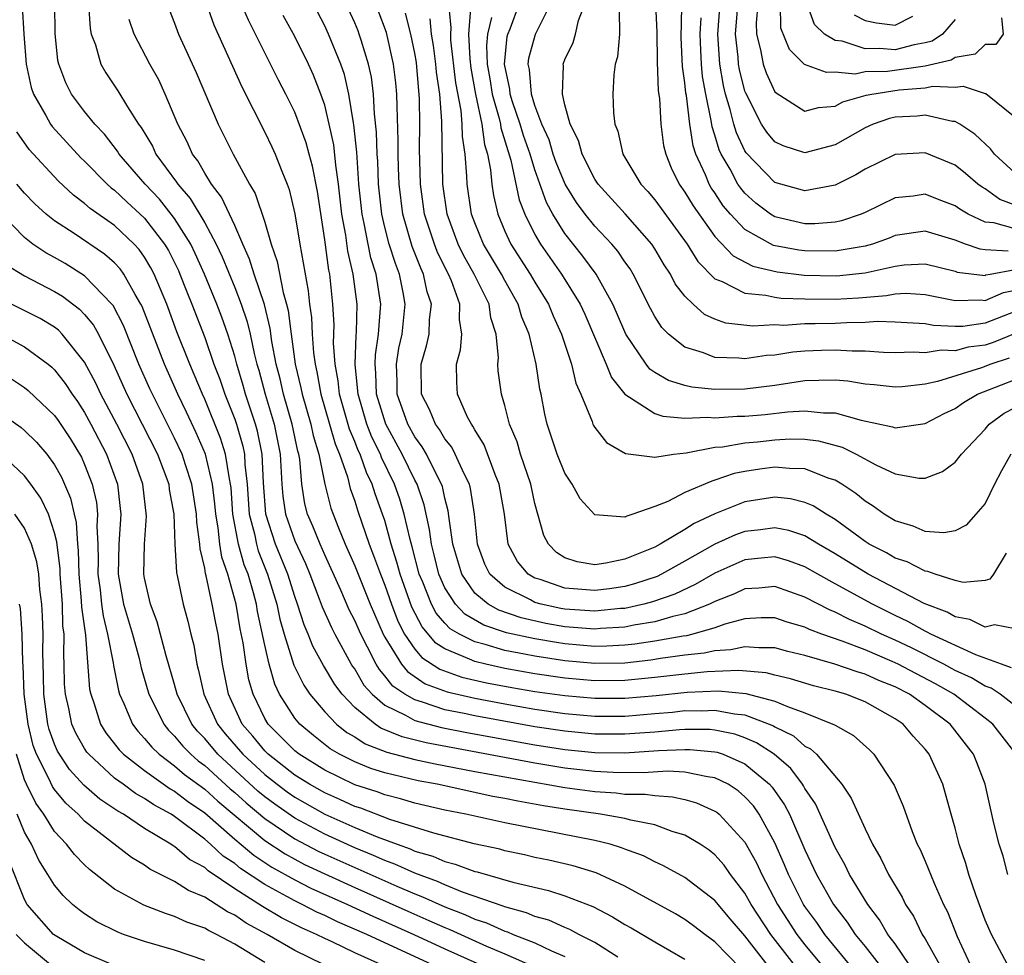
# Model space of a CAD drawing. Units: inches. Extents: x 2511000 to 2514000, y 1515000 to 1518000.
# Drawn here: x 2511387 to 2511452, y 1515098 to 1515160 of the extents above; entities that cross this region are included whole.
import ezdxf

# ---------------------------------------------------------------- set-up
doc = ezdxf.new("R2010")
doc.units = ezdxf.units.IN
doc.header["$MEASUREMENT"] = 0
doc.layers.add('LD25111515_2ft', color=83, linetype='Continuous')

msp = doc.modelspace()

# ---------------------------------------------------------------- linework, layer by layer
at = {"layer": 'LD25111515_2ft'}
for points, elevation in [([(2511452.72, 1515131), (2511452.099, 1515129.901), (2511451.623, 1515129), (2511451, 1515127.721), (2511450.383, 1515127), (2511449.729, 1515126.271), (2511449, 1515125.893), (2511448.252, 1515125.748), (2511447, 1515125.841), (2511446.213, 1515126.213), (2511445, 1515126.552), (2511444.277, 1515127), (2511443.541, 1515127.541), (2511443, 1515127.859), (2511442.379, 1515128.379), (2511441.45, 1515129), (2511441, 1515129.269), (2511440.613, 1515129.387), (2511439, 1515130.014), (2511437.962, 1515130.037), (2511437, 1515130.134), (2511435.992, 1515130.008), (2511435, 1515129.853), (2511434.287, 1515129.713), (2511433, 1515129.26), (2511432.787, 1515129.213), (2511431, 1515128.439), (2511429.857, 1515127.857), (2511429, 1515127.521), (2511427.531, 1515127), (2511427.121, 1515126.879), (2511427, 1515126.805), (2511425, 1515126.962), (2511424.028, 1515128.028), (2511423.485, 1515129), (2511423, 1515129.732), (2511422.486, 1515131), (2511421.819, 1515133), (2511421.672, 1515133.672), (2511421.424, 1515135), (2511421.339, 1515135.339), (2511421.081, 1515137), (2511420.611, 1515139), (2511420.137, 1515140.137), (2511419.897, 1515141), (2511419, 1515142.567), (2511418.771, 1515143), (2511417.573, 1515145), (2511417, 1515146.408), (2511416.782, 1515147), (2511416.485, 1515149), (2511416.473, 1515149.527), (2511416.361, 1515151), (2511416.175, 1515152.175), (2511416.16, 1515153), (2511416.093, 1515153.907), (2511415.742, 1515155.742), (2511415.412, 1515158.588), (2511415.391, 1515159), (2511415.424, 1515159.424), (2511415.093, 1515162.907)], 7778), ([(2511453, 1515147.587), (2511451.979, 1515147.979), (2511451, 1515148.677), (2511450.797, 1515148.798), (2511450.519, 1515149), (2511449.702, 1515149.702), (2511449, 1515150.253), (2511447, 1515151.086), (2511445, 1515150.968), (2511443, 1515149.987), (2511442.388, 1515149.612), (2511441, 1515148.927), (2511439, 1515148.551), (2511437, 1515149.102), (2511435.08, 1515151.08), (2511435, 1515151.208), (2511434.425, 1515152.425), (2511434.257, 1515153), (2511434.024, 1515153.976), (2511433.709, 1515155), (2511433.566, 1515155.566), (2511433.317, 1515157), (2511433.188, 1515159), (2511433.45, 1515162.55)], 7798), ([(2511453, 1515149.736), (2511451.619, 1515151), (2511451.356, 1515151.356), (2511450.325, 1515152.325), (2511449.309, 1515153), (2511449, 1515153.166), (2511448.825, 1515153.175), (2511447, 1515153.587), (2511446.467, 1515153.532), (2511445, 1515153.457), (2511444.623, 1515153.377), (2511443.538, 1515153), (2511443, 1515152.759), (2511441, 1515151.625), (2511439, 1515151.089), (2511437.556, 1515151.556), (2511437, 1515151.816), (2511436.454, 1515152.453), (2511436.11, 1515153), (2511435.05, 1515155.05), (2511435, 1515155.194), (2511434.635, 1515156.635), (2511434.572, 1515157), (2511434.545, 1515157.455), (2511434.38, 1515159), (2511434.56, 1515161.44)], 7800), ([(2511386.848, 1515160.848), (2511386.942, 1515159), (2511387.108, 1515157), (2511387.448, 1515155.448), (2511387.593, 1515155), (2511388.423, 1515153.577), (2511388.726, 1515153), (2511388.841, 1515152.84), (2511390.758, 1515150.758), (2511391, 1515150.528), (2511392.498, 1515149), (2511392.761, 1515148.761), (2511393, 1515148.594), (2511393.813, 1515147.813), (2511395, 1515146.736), (2511396.327, 1515145), (2511396.579, 1515144.579), (2511397.246, 1515143.246), (2511397.355, 1515143), (2511397.81, 1515141.81), (2511398.145, 1515141), (2511399, 1515138.782), (2511399.619, 1515137), (2511400.004, 1515136.004), (2511400.339, 1515135), (2511401, 1515133.34), (2511401.116, 1515133), (2511401.544, 1515131.544), (2511401.656, 1515131), (2511401.684, 1515130.316), (2511401.842, 1515129), (2511401.975, 1515127), (2511402.314, 1515125.686), (2511402.443, 1515125), (2511402.564, 1515124.564), (2511403.19, 1515123), (2511403.8, 1515121), (2511404.009, 1515120.009), (2511404.301, 1515119), (2511404.938, 1515116.938), (2511405.599, 1515115.599), (2511406.013, 1515115), (2511407, 1515113.834), (2511407.792, 1515113), (2511408.464, 1515112.463), (2511409, 1515112.154), (2511409.696, 1515111.697), (2511411.139, 1515111.139), (2511413, 1515110.659), (2511414.365, 1515110.365), (2511417, 1515109.863), (2511419, 1515109.492), (2511423, 1515108.787), (2511425, 1515108.511), (2511426.429, 1515108.429), (2511427, 1515108.352), (2511428.342, 1515108.342), (2511429, 1515108.246), (2511430.172, 1515108.172), (2511431, 1515107.981), (2511431.77, 1515107.77), (2511433, 1515107.221), (2511433.134, 1515107.134), (2511433.291, 1515107), (2511435, 1515105.155), (2511435.767, 1515103.767), (2511436.113, 1515103), (2511437.17, 1515101), (2511438.453, 1515099), (2511439, 1515098.298), (2511440.08, 1515097)], 7752), ([(2511441.971, 1515097), (2511440.313, 1515099), (2511439.788, 1515099.788), (2511439, 1515100.856), (2511438.908, 1515101), (2511437.908, 1515103), (2511437.644, 1515103.644), (2511437, 1515105.091), (2511435.951, 1515107), (2511435.56, 1515107.56), (2511435, 1515108.176), (2511434.555, 1515108.555), (2511433.873, 1515109), (2511433, 1515109.433), (2511432.513, 1515109.487), (2511431, 1515109.805), (2511429.868, 1515109.868), (2511428.225, 1515109.775), (2511426.208, 1515109.792), (2511425, 1515109.852), (2511423, 1515110.077), (2511421, 1515110.407), (2511413.768, 1515111.768), (2511412.166, 1515112.166), (2511410.745, 1515112.745), (2511410.357, 1515113), (2511409, 1515114.123), (2511408.16, 1515115), (2511407.662, 1515115.661), (2511406.907, 1515116.907), (2511406.202, 1515118.202), (2511405.902, 1515119), (2511405.622, 1515119.622), (2511405.187, 1515121), (2511405, 1515121.517), (2511404.54, 1515123), (2511403.721, 1515125), (2511403.071, 1515127), (2511402.919, 1515129.081), (2511402.84, 1515131), (2511402.527, 1515132.527), (2511402.387, 1515133), (2511401.72, 1515135), (2511401.569, 1515135.569), (2511401.136, 1515137), (2511401, 1515137.526), (2511400.539, 1515139), (2511400.135, 1515140.135), (2511399.805, 1515141), (2511398.989, 1515143), (2511398.375, 1515144.375), (2511398.07, 1515145), (2511397, 1515146.697), (2511396.773, 1515147), (2511395.99, 1515147.99), (2511395.036, 1515149), (2511393.306, 1515151), (2511393.194, 1515151.194), (2511392.325, 1515152.325), (2511391.688, 1515153), (2511391, 1515153.847), (2511390.12, 1515155), (2511389.74, 1515155.74), (2511389.277, 1515157), (2511389.226, 1515157.226), (2511389.042, 1515159.042), (2511389.011, 1515161)], 7754), ([(2511391.258, 1515161), (2511391.368, 1515159.368), (2511391.441, 1515159), (2511391.728, 1515158.272), (2511392.089, 1515157), (2511392.421, 1515156.421), (2511393.221, 1515155.221), (2511393.861, 1515154.139), (2511394.596, 1515153), (2511394.772, 1515152.772), (2511395.517, 1515151.517), (2511395.756, 1515151), (2511397.131, 1515149.131), (2511397.203, 1515149), (2511398.042, 1515148.041), (2511399, 1515146.422), (2511399.769, 1515145), (2511400.163, 1515144.163), (2511401, 1515142.098), (2511401.425, 1515141), (2511401.824, 1515139.824), (2511402.02, 1515139), (2511402.294, 1515137.706), (2511402.477, 1515137), (2511402.598, 1515136.598), (2511403.02, 1515135), (2511403.627, 1515133), (2511404.039, 1515131), (2511404.145, 1515129), (2511404.204, 1515128.204), (2511404.375, 1515127), (2511405, 1515125.221), (2511405.711, 1515123.711), (2511406.007, 1515123), (2511406.636, 1515121.364), (2511406.823, 1515120.824), (2511407.44, 1515119.44), (2511407.666, 1515119), (2511408.771, 1515117), (2511408.857, 1515116.857), (2511409, 1515116.667), (2511409.615, 1515115.615), (2511410.167, 1515115), (2511411, 1515114.277), (2511412.388, 1515113.612), (2511413, 1515113.257), (2511414.79, 1515112.789), (2511416.46, 1515112.46), (2511421, 1515111.637), (2511423, 1515111.325), (2511425, 1515111.127), (2511427, 1515111.105), (2511429.246, 1515111.246), (2511431, 1515111.327), (2511431.325, 1515111.325), (2511433, 1515111.175), (2511433.145, 1515111.144), (2511433.558, 1515111), (2511435, 1515110.372), (2511436.642, 1515109), (2511436.812, 1515108.812), (2511437.64, 1515107.641), (2511437.969, 1515107), (2511439, 1515104.633), (2511439.776, 1515103), (2511440.898, 1515101), (2511441.818, 1515099.818), (2511442.345, 1515099), (2511443, 1515098.2), (2511443.935, 1515097)], 7756), ([(2511396.638, 1515160.638), (2511397, 1515159.729), (2511397.263, 1515159), (2511398.428, 1515156.428), (2511399.904, 1515153), (2511400.899, 1515151), (2511401.983, 1515149), (2511402.363, 1515148.363), (2511403, 1515146.452), (2511403.423, 1515145), (2511403.836, 1515143.836), (2511404.226, 1515141.774), (2511404.457, 1515141), (2511404.565, 1515140.565), (2511404.756, 1515139), (2511405.032, 1515137), (2511405.412, 1515135.412), (2511405.485, 1515135), (2511406.08, 1515133), (2511406.238, 1515132.238), (2511406.612, 1515131), (2511407, 1515129), (2511407.406, 1515127.407), (2511407.551, 1515127), (2511407.91, 1515126.09), (2511408.364, 1515125), (2511409, 1515123.557), (2511410.023, 1515121), (2511410.899, 1515119), (2511411, 1515118.812), (2511412.115, 1515117), (2511412.507, 1515116.507), (2511413.698, 1515115.698), (2511415.158, 1515115.158), (2511417, 1515114.737), (2511419, 1515114.361), (2511421, 1515114.015), (2511423, 1515113.726), (2511425, 1515113.552), (2511427, 1515113.549), (2511429, 1515113.711), (2511430.182, 1515113.818), (2511431, 1515113.91), (2511432.094, 1515113.906), (2511433, 1515113.945), (2511434.302, 1515113.698), (2511435, 1515113.63), (2511436.9, 1515112.9), (2511437, 1515112.834), (2511438.226, 1515112.226), (2511439, 1515111.546), (2511439.372, 1515111.372), (2511439.769, 1515111), (2511441.447, 1515109), (2511442.078, 1515108.079), (2511443, 1515106.034), (2511443.494, 1515105), (2511444.056, 1515104.056), (2511444.557, 1515103), (2511445.475, 1515101.475), (2511445.702, 1515101), (2511446.223, 1515100.223), (2511446.814, 1515099), (2511447, 1515098.712), (2511447.961, 1515097)], 7760), ([(2511399.112, 1515161), (2511399.608, 1515159.608), (2511401.474, 1515155.474), (2511403, 1515152.469), (2511403.479, 1515151.479), (2511403.696, 1515151), (2511404.13, 1515149.87), (2511404.496, 1515149), (2511404.632, 1515148.632), (2511405.015, 1515147.015), (2511405.334, 1515145), (2511405.893, 1515141.892), (2511405.983, 1515141), (2511406.109, 1515140.109), (2511406.161, 1515139), (2511406.252, 1515137.748), (2511406.354, 1515137), (2511406.479, 1515136.479), (2511406.738, 1515135), (2511407.324, 1515133), (2511407.689, 1515131.689), (2511407.983, 1515131), (2511408.513, 1515129.487), (2511408.703, 1515128.703), (2511409, 1515127.868), (2511409.203, 1515127.203), (2511409.962, 1515125), (2511410.259, 1515124.259), (2511410.707, 1515123), (2511411, 1515122.267), (2511411.438, 1515121), (2511411.87, 1515119.87), (2511412.32, 1515119), (2511413, 1515118.005), (2511413.459, 1515117.459), (2511414.667, 1515116.667), (2511416.145, 1515116.145), (2511417.773, 1515115.773), (2511419.458, 1515115.458), (2511421, 1515115.195), (2511423, 1515114.914), (2511425, 1515114.739), (2511427, 1515114.737), (2511429.079, 1515114.921), (2511431.149, 1515115.149), (2511433.24, 1515115.24), (2511435.06, 1515115.06), (2511437, 1515114.547), (2511437.825, 1515114.175), (2511439, 1515113.77), (2511440.967, 1515112.967), (2511441, 1515112.935), (2511442.242, 1515112.242), (2511443.289, 1515111.289), (2511443.584, 1515111), (2511444.95, 1515108.951), (2511445.544, 1515107.544), (2511446.144, 1515105.856), (2511446.483, 1515105), (2511446.663, 1515104.663), (2511447, 1515103.882), (2511447.599, 1515102.401), (2511448.23, 1515101), (2511448.491, 1515100.491), (2511449.14, 1515098.86), (2511450.015, 1515097)], 7762), ([(2511452.66, 1515096.66), (2511451.424, 1515099), (2511451, 1515099.957), (2511450.376, 1515101.624), (2511449.915, 1515103), (2511449.714, 1515103.714), (2511449.276, 1515105), (2511449, 1515106.078), (2511448.735, 1515107), (2511448.372, 1515108.372), (2511448.173, 1515109), (2511447.269, 1515111), (2511447, 1515111.336), (2511446.203, 1515112.203), (2511445.53, 1515113), (2511445, 1515113.369), (2511443, 1515114.5), (2511441.714, 1515115), (2511441, 1515115.205), (2511439.566, 1515115.566), (2511438.034, 1515116.034), (2511437, 1515116.267), (2511436.422, 1515116.422), (2511434.579, 1515116.579), (2511432.492, 1515116.492), (2511431, 1515116.347), (2511429, 1515116.107), (2511427, 1515115.911), (2511425, 1515115.9), (2511423, 1515116.077), (2511421, 1515116.369), (2511419, 1515116.723), (2511417.725, 1515117), (2511417, 1515117.174), (2511416.65, 1515117.35), (2511415, 1515118.022), (2511414.406, 1515118.406), (2511413.484, 1515119.484), (2511412.803, 1515120.803), (2511412.022, 1515123), (2511411.813, 1515123.813), (2511411.435, 1515125), (2511411, 1515126.571), (2511410.859, 1515127), (2511410.358, 1515128.358), (2511410.162, 1515129), (2511409.777, 1515129.777), (2511409.356, 1515131), (2511409.237, 1515131.237), (2511409, 1515131.854), (2511408.658, 1515132.658), (2511407.979, 1515135), (2511407.895, 1515135.895), (2511407.687, 1515137), (2511407.591, 1515138.409), (2511407.623, 1515139.623), (2511407.549, 1515141), (2511407.332, 1515143), (2511407.268, 1515143.268), (2511407, 1515145.294), (2511406.515, 1515148.515), (2511406.185, 1515150.185), (2511405.952, 1515151), (2511405.757, 1515151.757), (2511405, 1515153.789), (2511404.41, 1515155), (2511403.927, 1515155.927), (2511402.395, 1515159), (2511401.919, 1515159.919), (2511401.46, 1515161)], 7764), ([(2511453.074, 1515111), (2511451.523, 1515113), (2511451, 1515113.418), (2511448.916, 1515115), (2511447.697, 1515115.697), (2511446.376, 1515116.376), (2511445.215, 1515117), (2511444.809, 1515117.191), (2511443, 1515117.951), (2511441.47, 1515118.53), (2511440.113, 1515119), (2511439.31, 1515119.31), (2511439, 1515119.471), (2511437.813, 1515119.813), (2511437, 1515120.101), (2511436.09, 1515120.09), (2511435, 1515120.027), (2511433.666, 1515119.665), (2511433, 1515119.422), (2511431.516, 1515119), (2511431.099, 1515118.901), (2511430.874, 1515118.873), (2511429, 1515118.535), (2511427.667, 1515118.333), (2511427, 1515118.262), (2511425.799, 1515118.201), (2511425, 1515118.191), (2511423, 1515118.36), (2511422.441, 1515118.441), (2511421, 1515118.689), (2511419.105, 1515119.105), (2511417.605, 1515119.605), (2511416.338, 1515120.338), (2511415.707, 1515121), (2511415, 1515122.094), (2511414.6, 1515123), (2511414.299, 1515124.299), (2511414.109, 1515125), (2511413.987, 1515125.987), (2511413.62, 1515127.62), (2511413.149, 1515129), (2511413, 1515129.277), (2511412.162, 1515131), (2511411.067, 1515133), (2511410.454, 1515135), (2511410.41, 1515136.41), (2511410.351, 1515137), (2511410.373, 1515137.627), (2511410.582, 1515139), (2511410.723, 1515140.723), (2511410.727, 1515141), (2511410.425, 1515143), (2511410.078, 1515144.078), (2511409.884, 1515145), (2511409.633, 1515146.367), (2511409.484, 1515147), (2511409.282, 1515149), (2511409.13, 1515151.13), (2511408.946, 1515152.946), (2511408.913, 1515153.087), (2511408.616, 1515155), (2511408.309, 1515156.309), (2511408.065, 1515157), (2511407.254, 1515159), (2511407, 1515159.556), (2511406.256, 1515161)], 7768), ([(2511453, 1515114.222), (2511451.994, 1515115), (2511451.408, 1515115.408), (2511451, 1515115.547), (2511450.099, 1515116.099), (2511449, 1515116.592), (2511448.24, 1515117), (2511446.091, 1515118.091), (2511445, 1515118.608), (2511444.107, 1515119), (2511443, 1515119.549), (2511441.975, 1515119.975), (2511441, 1515120.476), (2511440.622, 1515120.622), (2511439, 1515121.472), (2511437, 1515122.174), (2511435.918, 1515122.082), (2511435, 1515122.029), (2511434.303, 1515121.697), (2511433, 1515121.174), (2511432.647, 1515121), (2511431, 1515120.366), (2511430.188, 1515120.187), (2511429, 1515119.833), (2511427.602, 1515119.602), (2511427, 1515119.47), (2511425.383, 1515119.383), (2511425, 1515119.344), (2511423, 1515119.505), (2511421.727, 1515119.726), (2511420.09, 1515120.09), (2511418.602, 1515120.602), (2511417.891, 1515121), (2511417, 1515121.746), (2511416.124, 1515123), (2511415.539, 1515125), (2511415.285, 1515126.715), (2511415.225, 1515127.225), (2511415, 1515128.06), (2511414.837, 1515128.837), (2511414.781, 1515129), (2511414.528, 1515129.472), (2511413.785, 1515131), (2511413.499, 1515131.499), (2511413, 1515132.165), (2511412.541, 1515133), (2511411.829, 1515135), (2511411.821, 1515135.822), (2511411.777, 1515137), (2511411.944, 1515138.055), (2511412.149, 1515139), (2511412.356, 1515141), (2511412.227, 1515141.773), (2511411.985, 1515143), (2511411.705, 1515143.705), (2511411.3, 1515145), (2511411, 1515146.125), (2511410.794, 1515147), (2511410.583, 1515149), (2511410.529, 1515150.529), (2511410.491, 1515151), (2511410.458, 1515152.458), (2511410.318, 1515153.682), (2511410.259, 1515155), (2511410.121, 1515156.121), (2511409.924, 1515157), (2511409.417, 1515158.583), (2511409.301, 1515159), (2511409.219, 1515159.219), (2511409, 1515159.75), (2511408.433, 1515161)], 7770), ([(2511416.706, 1515160.706), (2511416.575, 1515159), (2511416.657, 1515157.343), (2511416.729, 1515156.729), (2511417.039, 1515155), (2511417.465, 1515153), (2511417.64, 1515151.64), (2511417.843, 1515151), (2511418.05, 1515149.95), (2511418.129, 1515149), (2511418.244, 1515148.244), (2511418.533, 1515147), (2511419, 1515145.873), (2511419.396, 1515145), (2511420.691, 1515143), (2511421, 1515142.464), (2511421.905, 1515141), (2511422.216, 1515140.217), (2511422.782, 1515139), (2511423.45, 1515137), (2511423.731, 1515135.731), (2511424.063, 1515135), (2511424.825, 1515133.175), (2511424.874, 1515133), (2511424.911, 1515132.911), (2511425, 1515132.774), (2511425.769, 1515131.769), (2511427.042, 1515131.042), (2511429, 1515130.801), (2511430.249, 1515131), (2511431.089, 1515131.09), (2511433, 1515131.457), (2511433.493, 1515131.493), (2511435, 1515131.758), (2511435.829, 1515131.829), (2511437, 1515131.96), (2511438.015, 1515132.015), (2511439, 1515131.996), (2511439.9, 1515131.9), (2511441.469, 1515131.469), (2511442.4, 1515131), (2511443.712, 1515130.288), (2511445, 1515129.686), (2511446.607, 1515129.392), (2511447, 1515129.391), (2511448.154, 1515129.846), (2511449, 1515130.46), (2511449.428, 1515131), (2511451, 1515132.666), (2511451.282, 1515133), (2511452.271, 1515133.729), (2511453, 1515134.112)], 7780), ([(2511452.599, 1515137.401), (2511451.38, 1515137), (2511450.758, 1515136.758), (2511447.838, 1515135.838), (2511447, 1515135.674), (2511445.48, 1515135.48), (2511445, 1515135.463), (2511443.617, 1515135.617), (2511443, 1515135.668), (2511441.859, 1515135.86), (2511441, 1515135.922), (2511439.921, 1515135.921), (2511439, 1515135.879), (2511437, 1515135.575), (2511435, 1515135.333), (2511433, 1515135.321), (2511431.467, 1515135.467), (2511431, 1515135.577), (2511429.909, 1515135.909), (2511429, 1515136.442), (2511428.669, 1515136.668), (2511428.408, 1515137), (2511427.057, 1515139), (2511426.45, 1515140.45), (2511426.198, 1515141), (2511425.082, 1515143), (2511424.204, 1515144.203), (2511423, 1515145.709), (2511422.205, 1515147), (2511421.777, 1515147.778), (2511421, 1515149.944), (2511420.679, 1515151), (2511420.241, 1515152.24), (2511420.018, 1515153), (2511419.513, 1515154.487), (2511419.358, 1515155), (2511419.333, 1515155.333), (2511418.978, 1515157), (2511419.164, 1515158.836), (2511419.206, 1515159), (2511419.348, 1515159.348), (2511419.948, 1515161)], 7784), ([(2511453, 1515139.039), (2511451.547, 1515138.453), (2511451, 1515138.274), (2511449.872, 1515138.128), (2511449, 1515137.894), (2511448.068, 1515137.932), (2511447, 1515137.747), (2511446.199, 1515137.801), (2511445, 1515137.763), (2511444.22, 1515137.78), (2511443, 1515137.868), (2511442.139, 1515137.861), (2511441, 1515137.933), (2511440.091, 1515137.908), (2511439, 1515137.862), (2511438.198, 1515137.802), (2511437, 1515137.604), (2511436.431, 1515137.569), (2511435, 1515137.356), (2511434.597, 1515137.404), (2511433, 1515137.443), (2511432.247, 1515137.753), (2511431, 1515138.126), (2511429.915, 1515139), (2511429.451, 1515139.451), (2511429, 1515140.187), (2511428.713, 1515140.713), (2511427.558, 1515143), (2511427.343, 1515143.344), (2511427, 1515143.821), (2511426.526, 1515144.525), (2511426.12, 1515145), (2511425, 1515146.185), (2511424.349, 1515147), (2511423.774, 1515147.774), (2511423.018, 1515149), (2511422.429, 1515150.429), (2511422.231, 1515151), (2511421.943, 1515151.944), (2511421.469, 1515153), (2511421, 1515154.228), (2511420.766, 1515155), (2511420.642, 1515156.642), (2511420.564, 1515157), (2511420.606, 1515157.394), (2511421.032, 1515159), (2511422.047, 1515161)], 7786), ([(2511453, 1515140.509), (2511451, 1515139.721), (2511449.516, 1515139.516), (2511449, 1515139.504), (2511447.567, 1515139.567), (2511447, 1515139.68), (2511445, 1515139.809), (2511443.832, 1515139.832), (2511443, 1515139.765), (2511441.756, 1515139.757), (2511441, 1515139.709), (2511439.677, 1515139.677), (2511439, 1515139.681), (2511437.587, 1515139.587), (2511437, 1515139.61), (2511435.527, 1515139.527), (2511433.726, 1515139.726), (2511433, 1515139.99), (2511432.302, 1515140.302), (2511431.54, 1515141), (2511431, 1515141.526), (2511430.36, 1515142.361), (2511430.04, 1515143), (2511429.622, 1515143.622), (2511429, 1515144.688), (2511428.794, 1515145), (2511427.01, 1515147.01), (2511425.214, 1515149), (2511425, 1515149.328), (2511424.145, 1515151), (2511423.909, 1515151.909), (2511423.362, 1515153), (2511423, 1515154.286), (2511422.832, 1515155), (2511422.905, 1515156.905), (2511422.892, 1515157), (2511423, 1515157.294), (2511423.563, 1515158.437), (2511423.705, 1515159), (2511423.906, 1515159.906), (2511424.334, 1515161)], 7788), ([(2511426.619, 1515160.619), (2511426.63, 1515159), (2511426.51, 1515157.49), (2511426.361, 1515157), (2511426.273, 1515156.273), (2511426.201, 1515155), (2511426.242, 1515153.758), (2511426.321, 1515153), (2511426.519, 1515152.519), (2511426.866, 1515151), (2511428.064, 1515149), (2511428.517, 1515148.516), (2511429, 1515147.944), (2511431.148, 1515145), (2511431.853, 1515143.852), (2511433, 1515142.69), (2511433.489, 1515142.511), (2511435, 1515141.729), (2511436.398, 1515141.602), (2511437, 1515141.458), (2511437.407, 1515141.407), (2511439, 1515141.353), (2511441, 1515141.333), (2511442.572, 1515141.428), (2511444.422, 1515141.578), (2511445, 1515141.693), (2511445.728, 1515141.728), (2511447, 1515141.652), (2511449, 1515141.234), (2511450.721, 1515141.279), (2511451, 1515141.246), (2511452.224, 1515141.776), (2511453, 1515141.932)], 7790), ([(2511429.044, 1515161), (2511429.122, 1515159.122), (2511429.142, 1515157.142), (2511429.22, 1515155.22), (2511429.299, 1515154.701), (2511429.393, 1515153), (2511429.58, 1515151.58), (2511429.719, 1515151), (2511430.093, 1515150.094), (2511430.621, 1515149), (2511431, 1515148.472), (2511431.54, 1515147.54), (2511433, 1515145.51), (2511434.213, 1515144.214), (2511435.529, 1515143.53), (2511437.152, 1515143.152), (2511438.94, 1515142.94), (2511441.106, 1515142.894), (2511443, 1515143.096), (2511445, 1515143.533), (2511445.611, 1515143.611), (2511447, 1515143.688), (2511449, 1515143.186), (2511449.138, 1515143.138), (2511451, 1515142.917), (2511451.058, 1515142.942), (2511451.347, 1515143), (2511453, 1515143.311)], 7792), ([(2511452.534, 1515144.534), (2511451, 1515144.62), (2511450.661, 1515144.661), (2511449.688, 1515145), (2511449, 1515145.26), (2511447, 1515145.865), (2511445, 1515145.567), (2511444.6, 1515145.4), (2511443.504, 1515145), (2511443, 1515144.857), (2511441, 1515144.53), (2511439, 1515144.544), (2511438.591, 1515144.591), (2511436.912, 1515144.912), (2511435, 1515145.974), (2511434.034, 1515147), (2511433.557, 1515147.557), (2511433, 1515148.414), (2511432.758, 1515148.758), (2511432.617, 1515149), (2511432.375, 1515149.626), (2511431.735, 1515151), (2511431.552, 1515151.552), (2511431.33, 1515153), (2511431.099, 1515154.901), (2511431.066, 1515155.066), (2511431, 1515155.754), (2511430.84, 1515156.841), (2511430.758, 1515158.759), (2511430.79, 1515160.79)], 7794), ([(2511435.865, 1515161), (2511435.754, 1515159.754), (2511435.77, 1515159), (2511436.046, 1515157.954), (2511436.202, 1515157), (2511436.406, 1515156.406), (2511437, 1515155.158), (2511437.071, 1515155.072), (2511439, 1515153.861), (2511439.889, 1515154.111), (2511441, 1515154.191), (2511441.524, 1515154.476), (2511443.08, 1515154.92), (2511443.459, 1515155), (2511445.274, 1515155.274), (2511447, 1515155.406), (2511447.521, 1515155.521), (2511449, 1515155.459), (2511449.537, 1515155.537), (2511451, 1515155.041), (2511451.041, 1515155.04), (2511453, 1515153.453)], 7802), ([(2511452.084, 1515160.083), (2511452.198, 1515159), (2511451.708, 1515158.292), (2511451, 1515158.309), (2511450.339, 1515157.661), (2511449, 1515157.445), (2511448.741, 1515157.26), (2511447, 1515156.857), (2511446.845, 1515156.845), (2511444.5, 1515156.5), (2511443, 1515156.475), (2511442.335, 1515156.334), (2511441, 1515156.465), (2511440.43, 1515156.43), (2511438.974, 1515156.974), (2511437.962, 1515157.962), (2511437.4, 1515159.4), (2511437.364, 1515161)], 7804), ([(2511449, 1515159.962), (2511448.154, 1515159), (2511447.482, 1515158.518), (2511447, 1515158.404), (2511446.282, 1515158.282), (2511445, 1515157.956), (2511443.964, 1515158.036), (2511443, 1515158.02), (2511441.481, 1515158.519), (2511441, 1515158.564), (2511440.304, 1515159), (2511439.634, 1515159.634), (2511439.149, 1515161)], 7806), ([(2511445.944, 1515097), (2511445, 1515098.369), (2511444.524, 1515099), (2511443.969, 1515099.969), (2511443.182, 1515101), (2511441.967, 1515103), (2511441.649, 1515103.649), (2511441, 1515104.782), (2511439.695, 1515107.695), (2511439, 1515108.715), (2511438.903, 1515108.903), (2511438.835, 1515109), (2511438.051, 1515110.051), (2511436.95, 1515111), (2511435.773, 1515111.773), (2511435, 1515112.101), (2511434.334, 1515112.334), (2511433, 1515112.619), (2511432.65, 1515112.65), (2511431, 1515112.657), (2511430.64, 1515112.641), (2511429, 1515112.485), (2511427, 1515112.337), (2511425, 1515112.347), (2511423, 1515112.531), (2511421, 1515112.832), (2511417, 1515113.554), (2511416.284, 1515113.716), (2511415, 1515113.972), (2511413.52, 1515114.48), (2511413, 1515114.62), (2511412.344, 1515115), (2511411.548, 1515115.548), (2511411, 1515116.239), (2511410.64, 1515116.64), (2511410.429, 1515117), (2511409.854, 1515118.146), (2511409.394, 1515119), (2511409, 1515119.919), (2511408.632, 1515120.632), (2511408.063, 1515121.937), (2511407, 1515124.284), (2511406.689, 1515125), (2511406.214, 1515126.214), (2511405.862, 1515127), (2511405.684, 1515127.684), (2511405.465, 1515129), (2511405.333, 1515130.667), (2511405.268, 1515131), (2511405.206, 1515131.206), (2511404.838, 1515133), (2511404.247, 1515135), (2511404.02, 1515136.02), (2511403.769, 1515137), (2511403.485, 1515138.515), (2511403.373, 1515139.373), (2511402.976, 1515140.976), (2511402.295, 1515143), (2511401.993, 1515143.993), (2511401.534, 1515145), (2511401, 1515146.234), (2511400.132, 1515148.131), (2511399.454, 1515149), (2511399, 1515149.735), (2511398.549, 1515150.549), (2511398.198, 1515151), (2511397.826, 1515151.826), (2511397.22, 1515153), (2511396.378, 1515155), (2511395.937, 1515155.937), (2511395.356, 1515157), (2511394.306, 1515159), (2511393.969, 1515159.969)], 7758), ([(2511452.522, 1515103), (2511452.206, 1515104.206), (2511451.942, 1515105), (2511451.591, 1515106.409), (2511450.999, 1515109), (2511450.455, 1515110.455), (2511450.233, 1515111), (2511448.683, 1515113), (2511447, 1515114.262), (2511445.965, 1515115), (2511445, 1515115.499), (2511443.922, 1515115.922), (2511443, 1515116.346), (2511442.485, 1515116.485), (2511440.999, 1515117.001), (2511439, 1515117.584), (2511437.86, 1515117.86), (2511437, 1515118.097), (2511435.915, 1515118.085), (2511435, 1515118.171), (2511434.049, 1515117.951), (2511433, 1515117.902), (2511432.271, 1515117.729), (2511431, 1515117.597), (2511429.376, 1515117.376), (2511428.733, 1515117.267), (2511427, 1515117.082), (2511425, 1515117.053), (2511423, 1515117.231), (2511421, 1515117.534), (2511420.318, 1515117.682), (2511419, 1515117.923), (2511417.679, 1515118.321), (2511417, 1515118.485), (2511415.973, 1515119), (2511415.363, 1515119.363), (2511415, 1515119.744), (2511414.415, 1515120.414), (2511414.112, 1515121), (2511413.538, 1515122.462), (2511413.301, 1515123), (2511412.825, 1515124.825), (2511412.681, 1515125.319), (2511412.3, 1515127), (2511412.001, 1515128.001), (2511411.656, 1515129), (2511410.783, 1515130.784), (2511410.709, 1515131), (2511410.139, 1515132.139), (2511409.808, 1515133), (2511409.217, 1515135), (2511409.211, 1515135.211), (2511409.032, 1515137), (2511409.097, 1515138.903), (2511409.122, 1515139.122), (2511409.15, 1515141), (2511408.895, 1515143), (2511408.534, 1515144.534), (2511408.395, 1515145.605), (2511408.147, 1515147), (2511407.927, 1515149), (2511407.735, 1515150.265), (2511407.609, 1515151.609), (2511407.304, 1515153), (2511407, 1515154.254), (2511406.75, 1515155), (2511406.252, 1515156.252), (2511405.907, 1515157), (2511405, 1515158.843), (2511404.237, 1515160.237)], 7766), ([(2511452.77, 1515116.77), (2511452.094, 1515117), (2511450.374, 1515117.626), (2511447.386, 1515119), (2511447.142, 1515119.141), (2511447, 1515119.196), (2511445.857, 1515119.857), (2511445, 1515120.256), (2511443.502, 1515121), (2511441, 1515122.362), (2511439.85, 1515123), (2511439, 1515123.496), (2511437.89, 1515123.89), (2511437, 1515124.152), (2511436.079, 1515124.079), (2511435, 1515123.966), (2511433, 1515123.079), (2511431.685, 1515122.315), (2511430.322, 1515121.678), (2511428.844, 1515121.156), (2511428.255, 1515121), (2511427, 1515120.725), (2511426.71, 1515120.709), (2511425, 1515120.536), (2511423, 1515120.672), (2511422.72, 1515120.72), (2511421.428, 1515121), (2511421, 1515121.124), (2511420.714, 1515121.286), (2511419, 1515122.134), (2511418.002, 1515123), (2511417.673, 1515123.674), (2511417.185, 1515125), (2511416.988, 1515127), (2511416.712, 1515128.712), (2511416.635, 1515129), (2511416.258, 1515129.742), (2511415.701, 1515131), (2511415.463, 1515131.463), (2511415, 1515132.033), (2511414.647, 1515132.647), (2511414.384, 1515133), (2511413.983, 1515133.983), (2511413.457, 1515135), (2511413.431, 1515137), (2511413.785, 1515138.215), (2511413.952, 1515139), (2511413.986, 1515139.987), (2511414.115, 1515141), (2511413.829, 1515141.829), (2511413.587, 1515143), (2511413.395, 1515143.395), (2511412.836, 1515144.836), (2511412.196, 1515147), (2511411.95, 1515149), (2511411.909, 1515150.091), (2511411.888, 1515151), (2511411.896, 1515151.896), (2511411.821, 1515154.179), (2511411.812, 1515155), (2511411.742, 1515155.742), (2511411.592, 1515157), (2511411.105, 1515159.105), (2511410.569, 1515160.569)], 7772), ([(2511453, 1515119.37), (2511451.62, 1515119.62), (2511451, 1515119.478), (2511449.976, 1515119.976), (2511449, 1515120.154), (2511448.464, 1515120.464), (2511446.945, 1515121.055), (2511443.2, 1515123), (2511441, 1515124.357), (2511439.891, 1515125), (2511439, 1515125.553), (2511437.914, 1515125.914), (2511437, 1515126.101), (2511436.035, 1515125.965), (2511435, 1515125.854), (2511434.378, 1515125.622), (2511433, 1515124.996), (2511431, 1515123.862), (2511429.436, 1515123), (2511429.142, 1515122.858), (2511427.647, 1515122.353), (2511427, 1515122.182), (2511425.971, 1515122.029), (2511425, 1515121.906), (2511423, 1515122.081), (2511421.359, 1515122.641), (2511421, 1515122.745), (2511420.55, 1515123), (2511419.847, 1515123.847), (2511419.224, 1515125), (2511418.97, 1515127), (2511418.625, 1515129), (2511418.357, 1515129.643), (2511417.622, 1515131.622), (2511417, 1515132.627), (2511416.873, 1515132.873), (2511416.77, 1515133), (2511416.522, 1515133.478), (2511415.84, 1515135), (2511415.791, 1515135.79), (2511415.77, 1515137), (2511416.049, 1515137.95), (2511416.135, 1515139), (2511415.978, 1515139.978), (2511416.012, 1515141), (2511415.439, 1515142.561), (2511415.244, 1515143), (2511415.156, 1515143.156), (2511414.502, 1515144.502), (2511414.311, 1515145), (2511413.651, 1515147), (2511413.375, 1515149), (2511413.321, 1515151.321), (2511413.337, 1515153), (2511413.319, 1515154.681), (2511413.104, 1515157.104), (2511413, 1515157.719), (2511412.738, 1515159), (2511412.389, 1515160.389)], 7774), ([(2511452.396, 1515124.396), (2511451.563, 1515123), (2511451.32, 1515122.68), (2511451, 1515122.576), (2511449.549, 1515122.451), (2511449, 1515122.577), (2511447.663, 1515123), (2511447.184, 1515123.184), (2511447, 1515123.195), (2511445.815, 1515123.816), (2511445, 1515124.078), (2511444.42, 1515124.42), (2511443.285, 1515125), (2511443, 1515125.183), (2511441, 1515126.653), (2511440.401, 1515127), (2511439.548, 1515127.549), (2511439, 1515127.785), (2511438.023, 1515128.023), (2511437, 1515128.133), (2511435, 1515127.822), (2511433, 1515127.02), (2511431.62, 1515126.38), (2511431, 1515125.98), (2511429.354, 1515125), (2511429, 1515124.81), (2511427, 1515124), (2511425.727, 1515123.727), (2511425, 1515123.635), (2511423.817, 1515123.817), (2511423, 1515124.095), (2511422.447, 1515124.447), (2511421.9, 1515125), (2511421.591, 1515125.591), (2511421, 1515127.72), (2511420.723, 1515129), (2511420.043, 1515131), (2511419.815, 1515131.815), (2511419.318, 1515133), (2511419, 1515134.252), (2511418.772, 1515135), (2511418.566, 1515136.566), (2511418.541, 1515137), (2511418.581, 1515137.419), (2511418.421, 1515139), (2511418.076, 1515140.076), (2511417.954, 1515141), (2511416.963, 1515143), (2511416.253, 1515144.253), (2511415.895, 1515145), (2511415.164, 1515147), (2511414.876, 1515149), (2511414.798, 1515153.202), (2511414.662, 1515155), (2511414.455, 1515156.455), (2511414.412, 1515157), (2511414.24, 1515158.24), (2511414.111, 1515159), (2511414.02, 1515160.02)], 7776), ([(2511418.11, 1515160.11), (2511417.84, 1515159), (2511417.772, 1515158.228), (2511417.832, 1515157), (2511418.007, 1515156.008), (2511418.162, 1515155), (2511418.626, 1515153.374), (2511418.705, 1515153), (2511418.738, 1515152.739), (2511419.405, 1515150.595), (2511419.962, 1515147.962), (2511420.332, 1515147), (2511421, 1515145.64), (2511421.368, 1515145), (2511422.774, 1515143), (2511424.012, 1515141), (2511424.323, 1515140.323), (2511425.76, 1515137), (2511426.109, 1515136.11), (2511427.002, 1515135.002), (2511429, 1515133.712), (2511429.527, 1515133.527), (2511431, 1515133.405), (2511432.53, 1515133.47), (2511433, 1515133.429), (2511434.471, 1515133.529), (2511435, 1515133.535), (2511436.351, 1515133.649), (2511437.824, 1515133.824), (2511439, 1515133.895), (2511440.242, 1515133.759), (2511441, 1515133.759), (2511442.739, 1515133.261), (2511444.827, 1515132.827), (2511445, 1515132.75), (2511447, 1515133.05), (2511448.284, 1515133.716), (2511449, 1515134.045), (2511449.554, 1515134.446), (2511450.503, 1515135), (2511454.598, 1515136.598)], 7782), ([(2511453, 1515146.015), (2511451.574, 1515146.426), (2511451, 1515146.462), (2511449.869, 1515147), (2511449.324, 1515147.324), (2511449, 1515147.56), (2511447.95, 1515147.949), (2511447, 1515148.326), (2511446.204, 1515148.204), (2511445, 1515148.09), (2511443, 1515147.11), (2511442.742, 1515147), (2511441.442, 1515146.558), (2511441, 1515146.465), (2511439.647, 1515146.353), (2511439, 1515146.354), (2511437, 1515146.815), (2511436.705, 1515147), (2511435.729, 1515147.729), (2511435, 1515148.387), (2511434.717, 1515148.718), (2511434.534, 1515149), (2511434.009, 1515149.99), (2511433.417, 1515151), (2511433.283, 1515151.283), (2511433, 1515152.258), (2511432.815, 1515152.815), (2511432.757, 1515153.243), (2511432.385, 1515155), (2511432.173, 1515156.173), (2511432.094, 1515157), (2511432.065, 1515157.935), (2511432.005, 1515159), (2511432.08, 1515160.08)], 7796), ([(2511442.278, 1515160.278), (2511443, 1515159.898), (2511443.754, 1515159.754), (2511445, 1515159.592), (2511446.189, 1515160.189)], 7808), ([(2511438.596, 1515096.596), (2511436.714, 1515099), (2511435.404, 1515101), (2511435, 1515101.736), (2511434.026, 1515103), (2511433.605, 1515103.605), (2511433, 1515104.291), (2511432.605, 1515104.605), (2511432.004, 1515105), (2511431, 1515105.606), (2511430.139, 1515105.861), (2511429, 1515106.302), (2511427.395, 1515106.605), (2511427, 1515106.724), (2511425.384, 1515107), (2511423, 1515107.341), (2511421.571, 1515107.571), (2511419.871, 1515107.871), (2511419, 1515108.053), (2511418.198, 1515108.198), (2511414.488, 1515109), (2511413.233, 1515109.233), (2511411, 1515109.76), (2511410.061, 1515110.061), (2511409, 1515110.489), (2511407.989, 1515111), (2511407.362, 1515111.362), (2511406.242, 1515112.242), (2511405.335, 1515113), (2511405, 1515113.404), (2511403.984, 1515115), (2511403.666, 1515115.666), (2511403.294, 1515117), (2511403, 1515118.276), (2511402.525, 1515120.525), (2511402.444, 1515121), (2511402.249, 1515121.751), (2511401.887, 1515123), (2511401.635, 1515123.636), (2511401.257, 1515125), (2511400.884, 1515127), (2511400.759, 1515128.759), (2511400.729, 1515129), (2511400.643, 1515129.357), (2511400.397, 1515131), (2511400.065, 1515132.065), (2511399, 1515134.67), (2511398.847, 1515135), (2511398.309, 1515136.309), (2511398, 1515137), (2511397.155, 1515139.155), (2511396.468, 1515141), (2511395.632, 1515143), (2511395.419, 1515143.419), (2511395, 1515144.122), (2511394.638, 1515144.638), (2511394.301, 1515145), (2511393, 1515146.235), (2511391.369, 1515147.369), (2511391, 1515147.704), (2511390.258, 1515148.258), (2511389.228, 1515149.228), (2511387.312, 1515151.312), (2511386.481, 1515152.481)], 7750), ([(2511436.708, 1515096.708), (2511435, 1515098.896), (2511434.024, 1515100.024), (2511433, 1515101.252), (2511431, 1515102.78), (2511429.573, 1515103.573), (2511429, 1515103.831), (2511428.231, 1515104.231), (2511427, 1515104.678), (2511426.775, 1515104.775), (2511426.008, 1515105), (2511425, 1515105.247), (2511419, 1515106.43), (2511416.409, 1515107), (2511415, 1515107.285), (2511413, 1515107.746), (2511412.038, 1515108.038), (2511411, 1515108.292), (2511410.488, 1515108.488), (2511409, 1515108.968), (2511407, 1515109.936), (2511405.295, 1515111), (2511405, 1515111.237), (2511404.129, 1515112.129), (2511403.238, 1515113), (2511403, 1515113.393), (2511402.221, 1515115), (2511401.953, 1515115.953), (2511401.766, 1515117), (2511401.566, 1515118.434), (2511401.372, 1515119.372), (2511401.095, 1515121), (2511400.538, 1515123), (2511400.145, 1515124.145), (2511400.014, 1515125), (2511399.898, 1515126.102), (2511399.735, 1515127), (2511399.686, 1515127.685), (2511399.524, 1515129), (2511399.047, 1515131), (2511398.431, 1515132.431), (2511397.797, 1515133.797), (2511397.215, 1515135), (2511396.317, 1515137), (2511394.835, 1515140.835), (2511394.751, 1515141), (2511394.361, 1515141.639), (2511393.61, 1515143), (2511393.358, 1515143.358), (2511393, 1515143.743), (2511392.336, 1515144.336), (2511390.299, 1515145.701), (2511389, 1515146.551), (2511388.442, 1515147), (2511387.692, 1515147.692), (2511387, 1515148.406), (2511386.492, 1515149)], 7748), ([(2511434.718, 1515096.718), (2511433, 1515098.506), (2511432.32, 1515099), (2511431.577, 1515099.577), (2511431, 1515100.001), (2511430.37, 1515100.37), (2511427, 1515102.221), (2511425.093, 1515103.093), (2511423.558, 1515103.558), (2511421.938, 1515103.938), (2511421, 1515104.133), (2511420.301, 1515104.302), (2511419, 1515104.568), (2511418.668, 1515104.668), (2511416.965, 1515105.035), (2511414.263, 1515105.737), (2511411.34, 1515106.661), (2511409.4, 1515107.4), (2511409, 1515107.529), (2511407.995, 1515107.995), (2511407, 1515108.424), (2511405.978, 1515109), (2511405, 1515109.614), (2511403.235, 1515111), (2511403, 1515111.235), (2511402.199, 1515112.199), (2511401.505, 1515113), (2511400.585, 1515115), (2511400.189, 1515117), (2511399.889, 1515119), (2511399.736, 1515119.736), (2511399.509, 1515121), (2511399.103, 1515122.897), (2511399.055, 1515123.055), (2511399, 1515123.414), (2511398.695, 1515124.695), (2511398.677, 1515125), (2511398.471, 1515126.471), (2511398.457, 1515127), (2511398.152, 1515129), (2511397.718, 1515130.282), (2511397.494, 1515131), (2511397, 1515132.071), (2511395.514, 1515135), (2511395.353, 1515135.353), (2511394.619, 1515137), (2511393.581, 1515139.581), (2511392.899, 1515140.899), (2511392.816, 1515141), (2511391, 1515142.887), (2511389.697, 1515143.697), (2511389, 1515144.099), (2511388.409, 1515144.409), (2511387.555, 1515145), (2511387, 1515145.435), (2511385.477, 1515147)], 7746), ([(2511385.695, 1515143.695), (2511387, 1515142.879), (2511389, 1515141.852), (2511389.536, 1515141.535), (2511390.668, 1515140.668), (2511391, 1515140.314), (2511391.591, 1515139.591), (2511391.915, 1515139), (2511392.942, 1515136.942), (2511393.813, 1515135), (2511395.851, 1515131), (2511396.602, 1515129), (2511396.643, 1515128.643), (2511396.946, 1515127), (2511397.008, 1515125.007), (2511397.116, 1515123.116), (2511397.195, 1515122.806), (2511397.571, 1515121), (2511397.881, 1515119.881), (2511398.079, 1515119), (2511398.268, 1515118.268), (2511398.48, 1515117), (2511398.595, 1515116.595), (2511398.943, 1515115), (2511399.855, 1515113), (2511400.369, 1515112.369), (2511401.535, 1515111), (2511403, 1515109.65), (2511403.822, 1515109), (2511404.496, 1515108.496), (2511405, 1515108.142), (2511407, 1515107.017), (2511409, 1515106.13), (2511410.501, 1515105.499), (2511411.823, 1515105), (2511412.694, 1515104.694), (2511413, 1515104.553), (2511414.203, 1515104.204), (2511415, 1515103.856), (2511415.689, 1515103.689), (2511417, 1515103.197), (2511417.162, 1515103.162), (2511419.523, 1515102.477), (2511421.916, 1515101.916), (2511423, 1515101.564), (2511424.854, 1515100.854), (2511426.177, 1515100.177), (2511427, 1515099.66), (2511427.426, 1515099.426), (2511429, 1515098.493), (2511431, 1515097.346)], 7744), ([(2511426.524, 1515097.476), (2511425, 1515098.46), (2511423.94, 1515099), (2511423.333, 1515099.333), (2511423, 1515099.457), (2511421.939, 1515099.939), (2511421, 1515100.197), (2511420.442, 1515100.442), (2511419, 1515100.832), (2511418.885, 1515100.885), (2511416.182, 1515101.818), (2511415, 1515102.293), (2511414.516, 1515102.516), (2511413, 1515103.068), (2511411.677, 1515103.677), (2511411, 1515103.915), (2511410.256, 1515104.256), (2511409, 1515104.764), (2511407, 1515105.674), (2511405, 1515106.74), (2511403.667, 1515107.667), (2511403, 1515108.166), (2511402.545, 1515108.545), (2511399.871, 1515111), (2511399, 1515112.047), (2511398.531, 1515112.531), (2511398.149, 1515113), (2511397.176, 1515115), (2511397, 1515115.652), (2511396.437, 1515117.563), (2511395.839, 1515119.838), (2511395.401, 1515121), (2511395, 1515122.735), (2511394.952, 1515123), (2511394.981, 1515125), (2511395.125, 1515126.875), (2511394.889, 1515129), (2511394.163, 1515131), (2511393.146, 1515133), (2511392.087, 1515135), (2511391.743, 1515135.743), (2511391, 1515137.132), (2511389.509, 1515139), (2511389.263, 1515139.263), (2511389, 1515139.465), (2511388.043, 1515140.043), (2511386.134, 1515141)], 7742), ([(2511385.446, 1515139), (2511387, 1515138.151), (2511388.572, 1515137), (2511388.81, 1515136.81), (2511389, 1515136.628), (2511389.711, 1515135.711), (2511390.164, 1515135), (2511390.515, 1515134.515), (2511391, 1515133.785), (2511391.425, 1515133), (2511392.459, 1515131), (2511393.19, 1515129), (2511393.38, 1515127.38), (2511393.422, 1515127), (2511393.289, 1515125), (2511393.238, 1515123), (2511393.601, 1515121), (2511394.184, 1515119), (2511394.626, 1515117.374), (2511394.76, 1515116.76), (2511395.284, 1515115), (2511395.588, 1515114.412), (2511396.272, 1515113), (2511396.598, 1515112.598), (2511397, 1515112.212), (2511397.544, 1515111.543), (2511398.071, 1515111), (2511398.568, 1515110.568), (2511399, 1515110.249), (2511400.698, 1515108.698), (2511401, 1515108.446), (2511401.755, 1515107.755), (2511403, 1515106.715), (2511405, 1515105.367), (2511406.554, 1515104.555), (2511407, 1515104.344), (2511411.794, 1515102.206), (2511413, 1515101.695), (2511413.511, 1515101.511), (2511415, 1515100.835), (2511416.331, 1515100.331), (2511417, 1515100.021), (2511417.773, 1515099.773), (2511419, 1515099.212), (2511419.167, 1515099.166), (2511419.547, 1515099), (2511421, 1515098.432), (2511422.104, 1515097.896), (2511423, 1515097.53)], 7740), ([(2511386.069, 1515136.069), (2511387, 1515135.434), (2511387.242, 1515135.242), (2511389, 1515133.575), (2511389.241, 1515133.242), (2511390.036, 1515132.036), (2511390.791, 1515130.791), (2511391, 1515130.314), (2511391.507, 1515129), (2511391.782, 1515127.783), (2511391.864, 1515127), (2511391.815, 1515126.185), (2511391.881, 1515125), (2511391.906, 1515123.907), (2511391.888, 1515123), (2511392.029, 1515121.971), (2511392.128, 1515121), (2511392.227, 1515120.227), (2511392.536, 1515119), (2511392.902, 1515117.098), (2511392.916, 1515116.916), (2511393.248, 1515115.248), (2511393.323, 1515115), (2511393.609, 1515114.39), (2511394.189, 1515113), (2511394.538, 1515112.538), (2511395, 1515112.061), (2511395.475, 1515111.475), (2511395.97, 1515111), (2511397, 1515110.239), (2511397.662, 1515109.662), (2511399, 1515108.675), (2511399.874, 1515107.874), (2511403, 1515105.254), (2511404.357, 1515104.356), (2511405.659, 1515103.66), (2511407, 1515103.025), (2511409, 1515102.116), (2511412.536, 1515100.536), (2511413.934, 1515099.934), (2511415, 1515099.451), (2511415.327, 1515099.327), (2511417.782, 1515098.218), (2511419, 1515097.707), (2511420.87, 1515096.871)], 7738), ([(2511385, 1515134.031), (2511386.777, 1515132.777), (2511387, 1515132.583), (2511387.8, 1515131.8), (2511388.481, 1515131), (2511389, 1515130.294), (2511389.462, 1515129.462), (2511390.068, 1515128.068), (2511390.301, 1515127), (2511390.447, 1515126.447), (2511390.529, 1515125), (2511390.58, 1515124.58), (2511390.614, 1515123), (2511390.781, 1515121.22), (2511390.8, 1515120.8), (2511391.055, 1515118.945), (2511391.336, 1515115.336), (2511391.405, 1515115), (2511391.64, 1515114.36), (2511392.064, 1515113), (2511392.425, 1515112.425), (2511393.304, 1515111.304), (2511393.599, 1515111), (2511395, 1515109.917), (2511396.708, 1515108.708), (2511397, 1515108.549), (2511397.866, 1515107.866), (2511399, 1515107.095), (2511401, 1515105.338), (2511402.27, 1515104.27), (2511403.479, 1515103.478), (2511405, 1515102.63), (2511406.084, 1515102.084), (2511408.52, 1515101), (2511410.203, 1515100.204), (2511412.94, 1515099), (2511415, 1515098.044), (2511417.327, 1515097)], 7736), ([(2511414.14, 1515097), (2511411, 1515098.428), (2511409.804, 1515099), (2511407.842, 1515099.842), (2511407, 1515100.256), (2511406.481, 1515100.481), (2511405.486, 1515101), (2511405, 1515101.225), (2511404.479, 1515101.52), (2511403, 1515102.312), (2511401.385, 1515103.386), (2511401, 1515103.712), (2511400.222, 1515104.222), (2511399.397, 1515105), (2511399, 1515105.344), (2511397, 1515106.845), (2511396.759, 1515107), (2511395.622, 1515107.622), (2511395, 1515108.056), (2511394.394, 1515108.394), (2511393.56, 1515109), (2511393, 1515109.418), (2511391.274, 1515111), (2511391.152, 1515111.152), (2511391, 1515111.394), (2511390.412, 1515112.412), (2511390.157, 1515113), (2511389.95, 1515114.05), (2511389.718, 1515115), (2511389.668, 1515115.667), (2511389.648, 1515117), (2511389.606, 1515117.606), (2511389.634, 1515119), (2511389.559, 1515119.559), (2511389.523, 1515121), (2511389.378, 1515123), (2511389.37, 1515123.37), (2511389.16, 1515125.16), (2511389, 1515125.768), (2511388.585, 1515127), (2511388.079, 1515128.079), (2511387.419, 1515129), (2511387, 1515129.547), (2511385.454, 1515131)], 7734), ([(2511410.736, 1515097), (2511409, 1515097.77), (2511407.502, 1515098.498), (2511407, 1515098.723), (2511406.46, 1515099), (2511405.442, 1515099.442), (2511404.111, 1515100.111), (2511402.856, 1515100.855), (2511401, 1515102.041), (2511399.235, 1515103.235), (2511399, 1515103.456), (2511397.998, 1515103.998), (2511397, 1515104.846), (2511396.897, 1515104.896), (2511396.754, 1515105), (2511395, 1515106.054), (2511393.589, 1515107), (2511393.211, 1515107.211), (2511392.019, 1515108.019), (2511390.948, 1515108.948), (2511389.994, 1515109.995), (2511389.322, 1515111), (2511389.204, 1515111.203), (2511389, 1515111.674), (2511388.647, 1515112.647), (2511388.558, 1515113), (2511388.274, 1515115), (2511388.259, 1515116.259), (2511388.208, 1515117.792), (2511388.233, 1515119), (2511388.199, 1515120.2), (2511388.152, 1515121), (2511388.021, 1515121.979), (2511387.939, 1515123), (2511387.824, 1515123.825), (2511387.469, 1515125), (2511387, 1515126.065), (2511386.36, 1515127)], 7732), ([(2511406.917, 1515097), (2511405, 1515097.923), (2511403.157, 1515099), (2511401.756, 1515099.756), (2511401, 1515100.279), (2511400.511, 1515100.512), (2511399, 1515101.477), (2511397.921, 1515101.92), (2511397, 1515102.533), (2511395.35, 1515103.35), (2511395, 1515103.604), (2511394.129, 1515104.129), (2511391, 1515106.553), (2511390.574, 1515107), (2511389.746, 1515107.746), (2511389, 1515108.655), (2511388.857, 1515108.857), (2511388.617, 1515109.383), (2511387.794, 1515111), (2511387.582, 1515111.582), (2511387.228, 1515113), (2511386.98, 1515115), (2511386.91, 1515116.911), (2511386.879, 1515117.121), (2511386.83, 1515119), (2511386.726, 1515120.726), (2511386.655, 1515121)], 7730), ([(2511403, 1515097.132), (2511401, 1515098.354), (2511399.779, 1515099), (2511399.251, 1515099.251), (2511399, 1515099.415), (2511397.818, 1515099.817), (2511397, 1515100.201), (2511396.384, 1515100.383), (2511394.94, 1515100.94), (2511393, 1515102.021), (2511391.331, 1515103.331), (2511391, 1515103.644), (2511390.325, 1515104.325), (2511389.802, 1515105), (2511389, 1515105.848), (2511388.282, 1515107), (2511387.75, 1515107.75), (2511387.133, 1515109), (2511387, 1515109.302), (2511386.468, 1515111)], 7728), ([(2511399, 1515097.254), (2511397, 1515097.941), (2511395, 1515098.518), (2511393.595, 1515099), (2511393.162, 1515099.162), (2511391.825, 1515099.826), (2511391, 1515100.362), (2511390.633, 1515100.633), (2511390.2, 1515101), (2511389.581, 1515101.581), (2511389, 1515102.287), (2511388.556, 1515103), (2511387.939, 1515103.939), (2511387.46, 1515105), (2511387, 1515105.801), (2511386.51, 1515107)], 7726), ([(2511392.824, 1515097), (2511391, 1515097.773), (2511389.148, 1515098.851), (2511388.927, 1515099), (2511387.183, 1515101), (2511387, 1515101.315), (2511385.952, 1515103.952)], 7724), ([(2511386.45, 1515099), (2511387, 1515098.441), (2511388.732, 1515097)], 7722)]:
    msp.add_lwpolyline(points, dxfattribs=dict(at, elevation=elevation))

doc.saveas('drawing.dxf')
